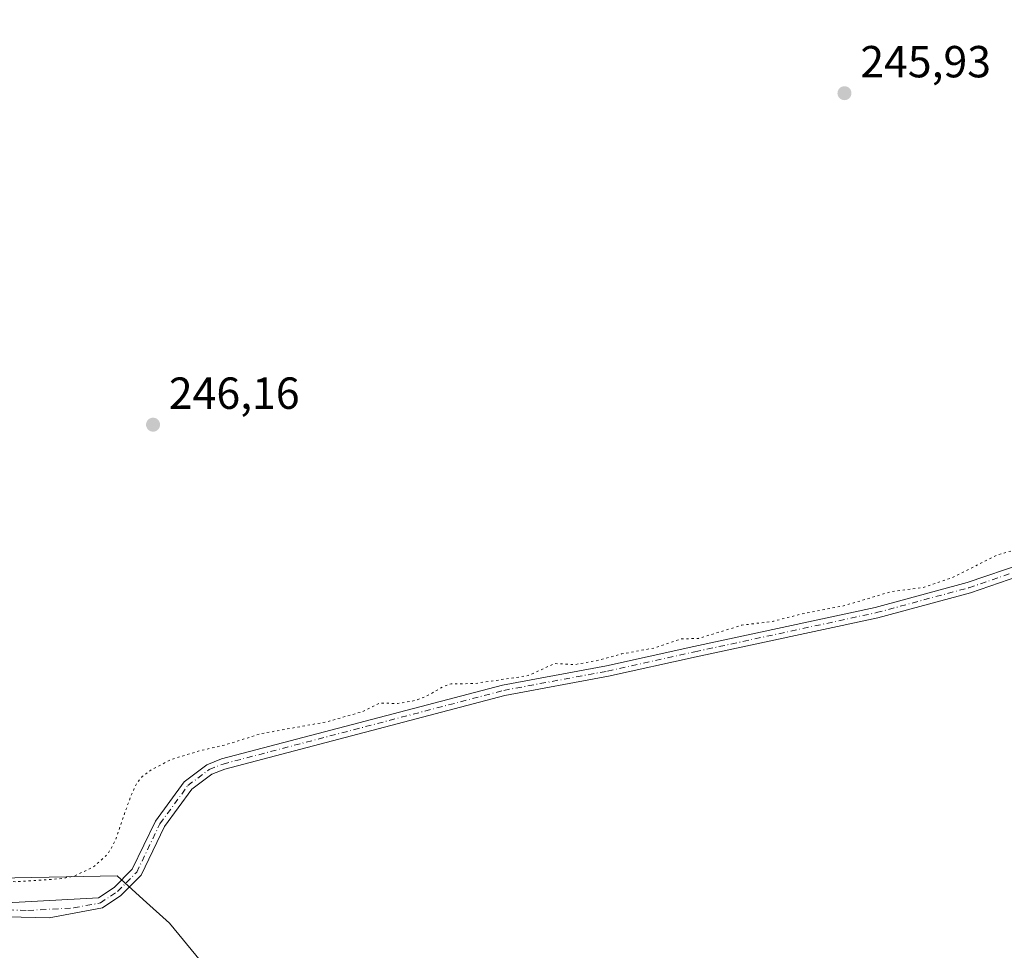
# Model space of a CAD drawing. Units: metres. Extents: x 618973 to 622475, y 4653096 to 4655470.
# Drawn here: x 619730 to 619949, y 4653362 to 4653569 of the extents above; entities that cross this region are included whole.
import ezdxf

# ---------------------------------------------------------------- set-up
doc = ezdxf.new("R2010")
doc.units = ezdxf.units.M
doc.header["$MEASUREMENT"] = 0
doc.linetypes.add('DGN Style 4', pattern=[2.6384748266838614, 1.318413404963828, -0.6592067024819142, 0.001648016756204785, -0.6592067024819142])
doc.linetypes.add('DGN Style 5', pattern=[1.1536117293433497, 0.4944050268614355, -0.6592067024819142])
for name, color, linetype, lineweight in [('Cultivos herbáceos CxS', 92, 'Continuous', 0), ('Curva de nivel auxiliar depresión', 30, 'DGN Style 5', 0), ('Pastizal CxS', 92, 'Continuous', 0), ('Pista no pavimentada Cxs', 111, 'Continuous', 0), ('Pista no pavimentada eje', 91, 'DGN Style 4', 0), ('Punto de cota en terreno', 7, 'Continuous', 0), ('Rótulo de punto de cota en terreno', 7, 'Continuous', 0)]:
    doc.layers.add(name, color=color, linetype=linetype, lineweight=lineweight)
doc.styles.add('Style-Arial', font='txt')

# ---------------------------------------------------------------- blocks, each defined once
blk = doc.blocks.new('*U13')
at = {"layer": 'Pastizal CxS', "color": 92, "linetype": 'Continuous', "lineweight": 0}
blk.add_polyline3d([(619717.3356999997, 4653377.871099999, 247.9106999999931), (619751.6228999998, 4653378.5419, 247.838499999998), (619757.4271, 4653373.272500001, 248.195200000002), (619763.2676999997, 4653367.970699999, 248.0142999999953), (619807.5302999998, 4653314.2071, 247.8208000000013), (619907.9841, 4653213.899900001, 248.4499000000069), (619944.1486999998, 4653184.116699999, 247.9523000000045), (619949.3664999995, 4653176.6393, 247.9833999999973), (619940.0044999998, 4653174.1097, 245.5482999999949), (619932.1564999997, 4653171.9955, 242.7125999999989), (619922.3532999996, 4653169.3543, 242.1937000000034), (619914.3800999997, 4653174.200099999, 241.7338000000018), (619883.6672, 4653192.8661, 240.1907000000065), (619868.8644000003, 4653205.012, 240.3312000000006), (619846.6393999998, 4653227.501599999, 240.485400000005), (619821.7685000002, 4653247.080900001, 240.5424999999959), (619793.8501000004, 4653269.140100001, 241.6270999999979), (619788.2100999998, 4653273.0001, 241.7128999999986), (619744.7702000003, 4653306.340100001, 240.9860999999946), (619735.8501000004, 4653314.4101, 241.1457999999984), (619718.8101000005, 4653332.720100001, 241.8381999999983)], dxfattribs=at)
blk = doc.blocks.new('*U14')
at = {"layer": 'Cultivos herbáceos CxS', "color": 92, "linetype": 'Continuous', "lineweight": 0}
blk.add_polyline3d([(620771.5864000004, 4653128.2838, 246.1972999999998), (620103.4381999997, 4653116.897299999, 248.0274999999965), (620077.5094999997, 4653127.8529, 247.9293999999936), (620020.4883000003, 4653149.6961, 247.8393999999971), (619994.2905000001, 4653157.437899999, 248.1346999999951), (619976.3245000001, 4653166.6119, 247.9021000000066), (619949.3664999995, 4653176.6393, 247.9833999999973), (619944.1486999998, 4653184.116699999, 247.9523000000045), (619907.9841, 4653213.899900001, 248.4499000000069), (619807.5302999998, 4653314.2071, 247.8208000000013), (619763.2676999997, 4653367.970699999, 248.0142999999953), (619757.4271, 4653373.272500001, 248.195200000002), (619751.6228999998, 4653378.5419, 247.838499999998), (619717.3356999997, 4653377.871099999, 247.9106999999931)], dxfattribs=at)
blk = doc.blocks.new('5PATER')
at = {"layer": 'Pastizal CxS', "linetype": 'Continuous', "lineweight": 0}
h = blk.add_hatch(color=51, dxfattribs=at)
edge = h.paths.add_edge_path()
edge.add_ellipse((0, 0), major_axis=(-0.1095731443231308, -0.1110710700762829), ratio=0.9994222409660322, start_angle=0, end_angle=360)

msp = doc.modelspace()

# ---------------------------------------------------------------- linework, layer by layer
at = {"layer": 'Cultivos herbáceos CxS', "color": 92, "linetype": 'Continuous', "lineweight": 0}
msp.add_polyline3d([(619663.2527000001, 4653466.4409, 248.4713000000047), (619658.5094999997, 4653433.833699999, 248.1453000000038), (619697.9961000001, 4653392.103700001, 248.1937999999937), (619717.3356999997, 4653377.871099999, 247.9106999999931), (619751.6228999998, 4653378.5419, 247.838499999998), (619757.4271, 4653373.272500001, 248.195200000002), (619763.2676999997, 4653367.970699999, 248.0142999999953), (619807.5302999998, 4653314.2071, 247.8208000000013), (619907.9841, 4653213.899900001, 248.4499000000069), (619944.1486999998, 4653184.116699999, 247.9523000000045), (619949.3664999995, 4653176.6393, 247.9833999999973)], dxfattribs=at)
at = {"layer": 'Curva de nivel auxiliar depresión', "color": 30, "linetype": 'DGN Style 5', "lineweight": 0, "elevation": 247.5, "flags": 128}
msp.add_lwpolyline([(619810, 4653683.690099999), (619801.3099999996, 4653681.9001), (619796.04, 4653681.690099999), (619792.0700000003, 4653679.780099999), (619790.8099999996, 4653679.550100001), (619789.1200000001, 4653679.970100001), (619786.2599999999, 4653681.870100001), (619785.2400000002, 4653682.190099999), (619780.5099999999, 4653682.050100001), (619772.5099999999, 4653682.5601), (619762.7800000003, 4653679.530099999), (619749.1299999999, 4653677.8201), (619747.1399999997, 4653677.950099999), (619744.6900000004, 4653678.7501), (619741.1299999999, 4653682.0101), (619739, 4653682.800100001), (619736.5599999996, 4653682.380100001), (619730.1500000004, 4653680.420100001), (619724.4900000002, 4653679.8301), (619719.7999999998, 4653677.960100001), (619717.4900000002, 4653677.440099999), (619714.3799999999, 4653677.7401), (619709.29, 4653679.550100001), (619704.8399999999, 4653680.190099999), (619702.2999999998, 4653680.020099999), (619698.0899999999, 4653678.840100001), (619693.9000000004, 4653679.7601), (619684.5800000001, 4653680.640100001), (619680.8300000001, 4653680.520099999), (619677.7300000006, 4653679.9801), (619676.0099999999, 4653679.350099999), (619670.8099999996, 4653675.0701), (619668.4699999997, 4653674.090100001), (619665.8899999997, 4653674.1801), (619661.9000000004, 4653675.600099999), (619659.3200000003, 4653675.920100001), (619655.3399999999, 4653675.6501), (619651.3700000001, 4653674.610099999), (619648.04, 4653672.780099999), (619643.79, 4653668.950099999), (619639.1500000004, 4653666.140100001), (619636.2000000002, 4653663.9301), (619634.4600000001, 4653663.0801), (619628.3899999997, 4653661.940099999), (619623.4299999997, 4653660.2601), (619617.5700000003, 4653658.8101), (619611.7000000002, 4653656.6501), (619606.3099999996, 4653655.2401), (619602.9199999999, 4653654.860099999), (619592.6900000004, 4653654.960100001), (619589.4400000004, 4653654.640100001), (619587.9100000003, 4653653.8101), (619586.8899999997, 4653652.390100001), (619585.79, 4653648.040100001), (619586.0999999996, 4653644.0001), (619587.3099999996, 4653641.6501), (619591.7800000003, 4653637.100099999), (619593.5999999996, 4653633.970100001), (619594.8300000001, 4653629.5601), (619595.1699999999, 4653623.090100001), (619596.2300000006, 4653620.0801), (619597.5700000003, 4653618.6801), (619599.8600000005, 4653617.220100001), (619603.0300000003, 4653615.960100001), (619608.1399999997, 4653614.4801), (619610.1200000001, 4653613.2301), (619613.7699999996, 4653605.9001), (619619.79, 4653600.690099999), (619621.1200000001, 4653598.940099999), (619621.5099999999, 4653597.450099999), (619620.9199999999, 4653593.520099999), (619621.1500000004, 4653592.4801), (619622.1200000001, 4653592.340100001), (619624.2699999996, 4653593.860099999), (619625.8200000003, 4653594.2501), (619627.4900000002, 4653593.4301), (619628.3399999999, 4653591.9001), (619629.1399999997, 4653587.340100001), (619628.8700000001, 4653583.420100001), (619628.3700000001, 4653581.3301), (619627.6900000004, 4653580.7301), (619625.7800000003, 4653581.4301), (619622.9800000006, 4653580.690099999), (619620.8600000005, 4653579.2401), (619619.5800000001, 4653577.2301), (619619.4400000004, 4653574.9001), (619619.9800000006, 4653569.600099999), (619618.4000000004, 4653563.940099999), (619617.9800000006, 4653559.940099999), (619616.6100000005, 4653555.1501), (619616.4400000004, 4653552.780099999), (619617.8899999997, 4653549.270099999), (619618.4299999997, 4653547.020099999), (619620.0899999999, 4653545.6601), (619620.9500000002, 4653544.5101), (619624.2100000001, 4653536.130100001), (619630.7800000003, 4653524.600099999), (619632.54, 4653520.380100001), (619636.4600000001, 4653514.770099999), (619638.4000000004, 4653513.2301), (619640.6900000004, 4653512.590100001), (619646.5999999996, 4653514.140100001), (619650.4800000006, 4653513.4001), (619651.5999999996, 4653513.450099999), (619653.9000000004, 4653514.170100001), (619657.4000000004, 4653515.880100001), (619659.8300000001, 4653516.140100001), (619661.5499999998, 4653515.550100001), (619663.2800000003, 4653514.1801), (619664.4100000003, 4653512.300100001), (619665.6799999997, 4653508.7501), (619666.0700000003, 4653508.360099999), (619666.5499999998, 4653508.4101), (619668.0099999999, 4653510.5601), (619669.7000000002, 4653515.520099999), (619673.4600000001, 4653524.1801), (619674.4699999997, 4653528.5601), (619674.6399999997, 4653533.300100001), (619675.9500000002, 4653536.6601), (619678.3200000003, 4653538.7401), (619681.8700000001, 4653540.2301), (619683.9400000004, 4653539.920100001), (619685.5599999996, 4653538.280099999), (619685.9400000004, 4653536.710100001), (619685.8499999996, 4653534.8301), (619684.2999999998, 4653528.120100001), (619677.5499999998, 4653506.530099999), (619664.5800000001, 4653456.040100001), (619660.1200000001, 4653444.970100001), (619659.0199999996, 4653439.5801), (619658.8300000001, 4653436.200099999), (619659.2300000006, 4653434.210100001), (619660.0099999999, 4653432.4301), (619663.5700000003, 4653427.7601), (619670.4699999997, 4653420.530099999), (619688.9800000006, 4653402.9301), (619695.6699999999, 4653395.6801), (619709.5300000003, 4653384.550100001), (619722.0499999998, 4653378.220100001), (619725.1600000003, 4653377.5001), (619729, 4653377.200099999), (619739.3300000001, 4653377.9101), (619741.9699999997, 4653378.460100001), (619746.2999999998, 4653380.4801), (619749.5899999999, 4653383.440099999), (619751.1699999999, 4653386.350099999), (619754.5800000001, 4653396.140100001), (619755.9699999997, 4653399.210100001), (619757.1900000004, 4653400.640100001), (619759.2000000002, 4653402.170100001), (619763.7999999998, 4653404.530099999), (619770.4400000004, 4653406.520099999), (619775.9500000002, 4653407.780099999), (619783.7100000001, 4653410.2301), (619798.2300000006, 4653412.840100001), (619806.1299999999, 4653415.0801), (619810.1399999997, 4653417.0601), (619814.1200000001, 4653416.9301), (619817.9600000001, 4653417.590100001), (619820.4199999999, 4653418.470100001), (619824.3600000005, 4653420.7301), (619826.0700000003, 4653421.3301), (619831.3200000003, 4653421.4001), (619843.29, 4653423.1601), (619849.1100000005, 4653425.870100001), (619853.5599999996, 4653425.620100001), (619859.0300000003, 4653426.600099999), (619864.1200000001, 4653428.0001), (619871.4699999997, 4653429.350099999), (619877.5, 4653431.370100001), (619881.2800000003, 4653431.460100001), (619890.9000000004, 4653434.4101), (619897.9500000002, 4653435.290100001), (619904.0999999996, 4653436.890100001), (619913.5999999996, 4653438.720100001), (619924.29, 4653441.9001), (619931.2400000002, 4653442.770099999), (619938.2199999997, 4653445.1801), (619947.7800000003, 4653450.040100001), (619955.1900000004, 4653452.170100001), (619957.5599999996, 4653453.6501), (619961.0800000001, 4653456.950099999), (619964.8899999997, 4653459.4801), (619977.2100000001, 4653466.340100001), (619984.4100000003, 4653470.8201), (619990.2699999996, 4653473.290100001), (619994.0800000001, 4653475.950099999), (619997.7599999999, 4653477.9001), (620002.25, 4653481.200099999), (620008.4500000002, 4653484.3101), (620009.5099999999, 4653486.0101), (620009.5899999999, 4653487.960100001), (620006.0199999996, 4653494.840100001), (620005.9199999999, 4653496.3301), (620006.4600000001, 4653497.4301), (620007.5800000001, 4653497.7601), (620008.3499999996, 4653497.4101), (620011.4199999999, 4653493.890100001), (620013.3799999999, 4653492.2401), (620015.8200000003, 4653491.2501), (620017.7000000002, 4653491.050100001), (620019.1699999999, 4653491.450099999), (620020.3799999999, 4653492.670100001), (620020.9199999999, 4653495.020099999), (620020.8099999996, 4653498.370100001), (620020.3799999999, 4653499.020099999), (620019.2800000003, 4653499.590100001), (620014.3899999997, 4653500.110099999), (620013.3600000005, 4653500.440099999), (620012.5899999999, 4653501.090100001), (620012.2599999999, 4653502.5801), (620012.5999999996, 4653506.300100001), (620011.6399999997, 4653511.100099999), (620010.5300000003, 4653513.360099999), (620007.3300000001, 4653518.270099999), (620005.79, 4653520.300100001), (620002.4199999999, 4653523.200099999), (620001.5099999999, 4653523.6501), (619997.9500000002, 4653524.4101), (619996.2999999998, 4653525.610099999), (619995.7400000002, 4653527.210100001), (619995.6200000001, 4653529.040100001), (619996.4199999999, 4653534.130100001), (619995.1799999997, 4653537.9101), (619989.75, 4653547.460100001), (619988.1900000004, 4653549.190099999), (619984.7699999996, 4653551.780099999), (619982.3799999999, 4653555.890100001), (619979.8200000003, 4653558.840100001), (619976.1600000003, 4653566.2501), (619970.1100000005, 4653572.290100001), (619966.5599999996, 4653574.890100001), (619965.6600000003, 4653576.270099999), (619964.4600000001, 4653579.9801), (619963.5099999999, 4653581.4901), (619958.4299999997, 4653585.5801), (619955.9699999997, 4653589.0701), (619951.3200000003, 4653593.970100001), (619948.8300000001, 4653597.6501), (619945.8799999999, 4653600.2601), (619943.5700000003, 4653604.5801), (619939.7100000001, 4653608.610099999), (619934.5999999996, 4653615.470100001), (619932.3899999997, 4653617.4901), (619929.0700000003, 4653619.780099999), (619927.6699999999, 4653621.220100001), (619925.2599999999, 4653625.7301), (619924.1399999997, 4653627.190099999), (619918.6600000003, 4653630.5001), (619909.5800000001, 4653640.5801), (619904.7800000003, 4653644.2301), (619900.2000000002, 4653646.360099999), (619895.0199999996, 4653649.4001), (619887.5700000003, 4653651.290100001), (619876.6900000004, 4653658.6801), (619872.7400000002, 4653661.860099999), (619865.1699999999, 4653664.190099999), (619856.5199999996, 4653669.590100001), (619854.6799999997, 4653670.1601), (619845.7400000002, 4653671.600099999), (619839.6100000005, 4653671.860099999), (619837.2999999998, 4653672.440099999), (619836.29, 4653673.0601), (619835.4800000006, 4653674.170100001), (619834.8399999999, 4653676.390100001), (619834.6500000004, 4653678.6601), (619832.8099999996, 4653680.370100001), (619830.0499999998, 4653681.4101), (619827.5800000001, 4653681.3101), (619822.75, 4653680.1801), (619821.29, 4653680.5601), (619817.4699999997, 4653682.360099999), (619810, 4653683.690099999)], dxfattribs=at)
at = {"layer": 'Pastizal CxS', "color": 92, "linetype": 'Continuous', "lineweight": 0}
msp.add_polyline3d([(619663.2527000001, 4653466.4409, 248.4713000000047), (619658.5094999997, 4653433.833699999, 248.1453000000038), (619697.9961000001, 4653392.103700001, 248.1937999999937), (619717.3356999997, 4653377.871099999, 247.9106999999931), (619751.6228999998, 4653378.5419, 247.838499999998), (619757.4271, 4653373.272500001, 248.195200000002), (619763.2676999997, 4653367.970699999, 248.0142999999953), (619807.5302999998, 4653314.2071, 247.8208000000013), (619907.9841, 4653213.899900001, 248.4499000000069), (619944.1486999998, 4653184.116699999, 247.9523000000045), (619949.3664999995, 4653176.6393, 247.9833999999973)], dxfattribs=at)
at = {"layer": 'Pista no pavimentada Cxs', "color": 111, "linetype": 'Continuous', "lineweight": 0}
for points in [[(619711.5401, 4653378.300100001, 250.6566000000021), (619718.8810999999, 4653373.9027, 250.5675000000047), (619726.9700999996, 4653372.5101, 250.196100000001), (619747.4101, 4653373.600099999, 248.3530000000028), (619750.9501, 4653375.960100001, 248.652700000006), (619754.9901000002, 4653380.050100001, 249.1704000000027), (619760.1401000004, 4653390.7501, 248.7790999999997), (619766.5401, 4653399.5101, 249.7629000000015), (619771.5800999999, 4653403.280099999, 249.6999000000069), (619774.8601000002, 4653404.5801, 248.8266000000003), (619837.5800999999, 4653421.030099999, 247.8944999999949), (619860.7200999996, 4653425.3301, 248.0981000000029), (619880.2001, 4653429.630100001, 248.0155999999988), (619920.6801000005, 4653438.350099999, 247.6110999999946), (619941.2100999998, 4653443.9001, 247.6073000000033), (619953.9200999998, 4653448.2301, 248.0558000000019), (619984.4001000002, 4653464.530099999, 249.2679000000062), (619995.2701000003, 4653471.450099999, 250.1107999999949), (620007.9401000004, 4653480.6601, 251.349000000002), (620022.1901000004, 4653489.120100001, 249.7513999999938), (620026.3520999998, 4653489.9937, 248.7762999999977)], [(620014.7901, 4653481.9901, 249.5862000000052), (620009.2301000003, 4653478.690099999, 249.5763000000007), (619996.5900999998, 4653469.5001, 248.6450000000041), (619985.5900999998, 4653462.4901, 247.8907000000036), (619954.8601000002, 4653446.0601, 247.8130999999994), (619941.9001000002, 4653441.640100001, 247.6609000000026), (619921.2401000002, 4653436.0601, 247.6573999999964), (619880.7100999998, 4653427.3301, 247.6183000000019), (619861.1901000004, 4653423.020099999, 247.9587999999931), (619838.0900999998, 4653418.7301, 247.7544999999955), (619775.6001000004, 4653402.340100001, 248.5034000000014), (619772.7401000002, 4653401.210100001, 248.9358000000066), (619768.2401000002, 4653397.8301, 248.6205999999947), (619762.1700999998, 4653389.530099999, 248.0959000000003), (619756.9401000004, 4653378.670100001, 249.3659999999945), (619752.4600999998, 4653374.130100001, 248.5817999999999), (619748.3201000001, 4653371.380100001, 248.391300000003), (619736.4700999996, 4653369.130100001, 249.3968000000023), (619717.6596999997, 4653369.5943, 248.9364999999962)], [(619726.9700999996, 4653372.5101, 250.196100000001), (619747.4101, 4653373.600099999, 248.3530000000028), (619750.9501, 4653375.960100001, 248.652700000006), (619754.9901000002, 4653380.050100001, 249.1704000000027), (619760.1401000004, 4653390.7501, 248.7790999999997), (619766.5401, 4653399.5101, 249.7629000000015), (619771.5800999999, 4653403.280099999, 249.6999000000069), (619774.8601000002, 4653404.5801, 248.8266000000003), (619837.5800999999, 4653421.030099999, 247.8944999999949), (619860.7200999996, 4653425.3301, 248.0981000000029), (619880.2001, 4653429.630100001, 248.0155999999988), (619920.6801000005, 4653438.350099999, 247.6110999999946), (619941.2100999998, 4653443.9001, 247.6073000000033), (619953.9200999998, 4653448.2301, 248.0558000000019)], [(619954.8601000002, 4653446.0601, 247.8130999999994), (619941.9001000002, 4653441.640100001, 247.6609000000026), (619921.2401000002, 4653436.0601, 247.6573999999964), (619880.7100999998, 4653427.3301, 247.6183000000019), (619861.1901000004, 4653423.020099999, 247.9587999999931), (619838.0900999998, 4653418.7301, 247.7544999999955), (619775.6001000004, 4653402.340100001, 248.5034000000014), (619772.7401000002, 4653401.210100001, 248.9358000000066), (619768.2401000002, 4653397.8301, 248.6205999999947), (619762.1700999998, 4653389.530099999, 248.0959000000003), (619756.9401000004, 4653378.670100001, 249.3659999999945), (619752.4600999998, 4653374.130100001, 248.5817999999999), (619748.3201000001, 4653371.380100001, 248.391300000003), (619736.4700999996, 4653369.130100001, 249.3968000000023), (619717.6596999997, 4653369.5943, 248.9364999999962)]]:
    msp.add_polyline3d(points, dxfattribs=at)
at = {"layer": 'Pista no pavimentada eje', "color": 91, "linetype": 'DGN Style 4', "lineweight": 0}
msp.add_polyline3d([(619714.0274999999, 4653372.0119, 248.9897000000055), (619716.3941000003, 4653371.6753, 249.0739000000031), (619721.7950999998, 4653371.065099999, 249.780899999998), (619731.7200999996, 4653370.8201, 250.8310999999958), (619741.9401000004, 4653371.3651, 248.647100000002), (619747.8651000002, 4653372.4901, 248.3200999999972), (619751.7050999999, 4653375.045100001, 248.623900000006), (619755.9650999998, 4653379.360099999, 249.204899999997), (619761.1551000001, 4653390.140100001, 248.4358000000066), (619767.3901000004, 4653398.670100001, 249.2142000000022), (619772.1601, 4653402.245100001, 249.497000000003), (619775.2301000003, 4653403.460100001, 248.6886999999988), (619837.8350999998, 4653419.880100001, 247.8255999999965), (619860.9550999999, 4653424.175100001, 248.0145000000048), (619880.4550999999, 4653428.4801, 247.8267000000051), (619920.9600999998, 4653437.2051, 247.7290999999968), (619941.5551000005, 4653442.770099999, 247.7090000000026), (619954.3901000004, 4653447.145099999, 247.9239999999991), (619984.9951, 4653463.5101, 248.5657000000065), (619995.9301000005, 4653470.475099999, 249.3317999999999), (620002.2500999998, 4653475.0701, 249.9352000000072), (620015.2764999997, 4653483.6305, 250.3761999999988)], dxfattribs=at)

# ---------------------------------------------------------------- block references
at = {"layer": 'Cultivos herbáceos CxS', "color": 92, "linetype": 'Continuous', "lineweight": 0}
msp.add_blockref('*U14', (0, 0), dxfattribs=at)
at = {"layer": 'Pastizal CxS', "color": 92, "linetype": 'Continuous', "lineweight": 0}
msp.add_blockref('*U13', (0, 0), dxfattribs=at)
at = {"layer": 'Punto de cota en terreno', "color": 7, "linetype": 'Continuous', "lineweight": 0, "xscale": 10, "yscale": 10, "zscale": 10}
for p in [(619913.8099999996, 4653553.029999999, 245.929999999993), (619759.6100000005, 4653479.119999999, 246.1600000000035)]:
    msp.add_blockref('5PATER', p, dxfattribs=at)

# ---------------------------------------------------------------- texts
at = {"layer": 'Rótulo de punto de cota en terreno', "color": 7, "linetype": 'Continuous', "lineweight": 0, "style": 'Style-Arial'}
for s, p in [('245,93', (619917.3378, 4653556.557800001)), ('246,16', (619763.1377999998, 4653482.647800001))]:
    msp.add_text(s, height=7.000000000000002, dxfattribs=at).set_placement(p)

doc.saveas('drawing.dxf')
